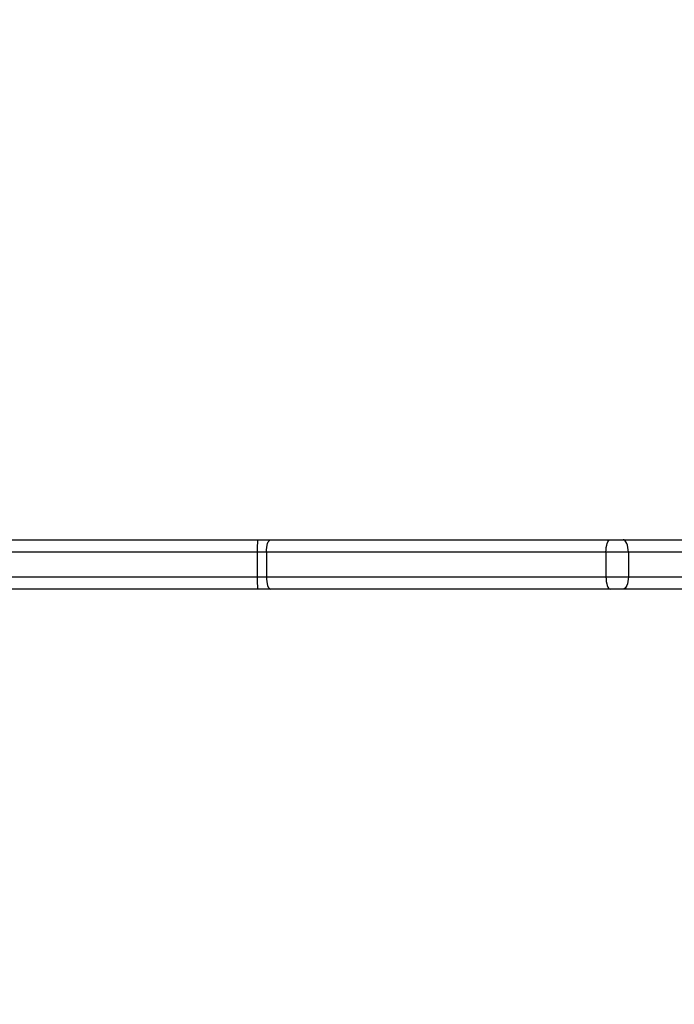
# Model space of a CAD drawing. Units: millimetres. Extents: x 1041 to 2399, y 367 to 1020.
# Drawn here: x 1782 to 1798, y 514 to 538 of the extents above; entities that cross this region are included whole.
import ezdxf

# ---------------------------------------------------------------- set-up
doc = ezdxf.new("R2010")
doc.units = ezdxf.units.MM
doc.header["$LTSCALE"] = 50
doc.header["$PDSIZE"] = -1
doc.layers.add('VP-DIM', color=7, linetype='Continuous')
doc.layers.add('VP-EQ', color=7, linetype='Continuous', true_color=0x8a3492)
doc.dimstyles.get("Standard").update_dxf_attribs({"dimtxt": 14, "dimasz": 20, "dimexe": 20, "dimexo": 50, "dimgap": 20, "dimtad": 0, "dimdec": 0, "dimzin": 0, "dimdsep": 46, "dimtxsty": 'Standard', "dimcen": -0.09, "dimadec": 0, "dimazin": 0, "dimtfac": 1, "dimtdec": 4, "dimtofl": 0, "dimtmove": 0, "dimatfit": 3, "dimfxl": 70, "dimfxlon": 1, "dimtolj": 1, "dimtzin": 0, "dimarcsym": 0})

# ---------------------------------------------------------------- blocks, each defined once
blk = doc.blocks.new('*D17')
at = {"layer": 'Defpoints', "color": 0}
for p in [(2171.53, 1000.485), (2171.53, 685.841), (1522.616, 518.798)]:
    blk.add_point(p, dxfattribs=at)
at = {"layer": 'VP-DIM', "color": 0, "lineweight": -2}
for p, q in [((1522.616, 930.485), (1522.616, 1020.485)), ((2171.53, 930.485), (2171.53, 1020.485)), ((1542.616, 1000.485), (1808.407, 1000.485)), ((2151.53, 1000.485), (1885.74, 1000.485))]:
    blk.add_line(p, q, dxfattribs=at)
at = {"layer": 'VP-DIM', "color": 0}
for points in [[(1542.616, 1003.819), (1542.616, 997.152), (1522.616, 1000.485)], [(2151.53, 997.152), (2151.53, 1003.819), (2171.53, 1000.485)]]:
    blk.add_solid(points, dxfattribs=at)
at = {"layer": 'VP-DIM', "color": 0, "insert": (1847.073, 1000.485), "char_height": 14, "attachment_point": 5}
blk.add_mtext('\\A1;649', dxfattribs=at)
blk = doc.blocks.new('*D18')
at = {"layer": 'Defpoints', "color": 0}
for p in [(2021.455, 929.63), (2021.455, 681.638), (1672.719, 524.966)]:
    blk.add_point(p, dxfattribs=at)
at = {"layer": 'VP-DIM', "color": 0, "lineweight": -2}
for p, q in [((1672.719, 859.63), (1672.719, 949.63)), ((2021.455, 859.63), (2021.455, 949.63)), ((1692.719, 929.63), (1808.42, 929.63)), ((2001.455, 929.63), (1885.754, 929.63))]:
    blk.add_line(p, q, dxfattribs=at)
at = {"layer": 'VP-DIM', "color": 0}
for points in [[(1692.719, 932.964), (1692.719, 926.297), (1672.719, 929.63)], [(2001.455, 926.297), (2001.455, 932.964), (2021.455, 929.63)]]:
    blk.add_solid(points, dxfattribs=at)
at = {"layer": 'VP-DIM', "color": 0, "insert": (1847.087, 929.63), "char_height": 14, "attachment_point": 5}
blk.add_mtext('\\A1;349', dxfattribs=at)
blk = doc.blocks.new('*D19')
at = {"layer": 'Defpoints', "color": 0}
for p in [(2017.455, 690.283), (1678.104, 517.075), (2261.457, 517.075)]:
    blk.add_point(p, dxfattribs=at)
at = {"layer": 'VP-DIM', "color": 0, "lineweight": -2}
for p, q in [((2191.457, 690.283), (2281.457, 690.283)), ((2261.457, 670.283), (2261.457, 640.012)), ((2261.457, 537.075), (2261.457, 567.345)), ((2191.457, 517.075), (2281.457, 517.075))]:
    blk.add_line(p, q, dxfattribs=at)
at = {"layer": 'VP-DIM', "color": 0}
for points in [[(2264.791, 670.283), (2258.124, 670.283), (2261.457, 690.283)], [(2258.124, 537.075), (2264.791, 537.075), (2261.457, 517.075)]]:
    blk.add_solid(points, dxfattribs=at)
at = {"layer": 'VP-DIM', "color": 0, "insert": (2261.457, 603.679), "char_height": 14, "attachment_point": 5, "rotation": 90}
blk.add_mtext('\\A1;173', dxfattribs=at)
blk = doc.blocks.new('*D20')
at = {"layer": 'Defpoints', "color": 0}
for p in [(2016.856, 840.485), (1683.283, 366.611), (2378.77, 366.611)]:
    blk.add_point(p, dxfattribs=at)
at = {"layer": 'VP-DIM', "color": 0, "lineweight": -2}
for p, q in [((2308.77, 840.485), (2398.77, 840.485)), ((2378.77, 820.485), (2378.77, 642.215)), ((2378.77, 386.611), (2378.77, 564.882)), ((2308.77, 366.611), (2398.77, 366.611))]:
    blk.add_line(p, q, dxfattribs=at)
at = {"layer": 'VP-DIM', "color": 0}
for points in [[(2382.103, 820.485), (2375.437, 820.485), (2378.77, 840.485)], [(2375.437, 386.611), (2382.103, 386.611), (2378.77, 366.611)]]:
    blk.add_solid(points, dxfattribs=at)
at = {"layer": 'VP-DIM', "color": 0, "insert": (2378.77, 603.548), "char_height": 14, "attachment_point": 5, "rotation": 90}
blk.add_mtext('\\A1;473', dxfattribs=at)
blk = doc.blocks.new('1437')
at = {"color": 7, "linetype": 'Continuous', "lineweight": 25}
for p, q in [((1777.728, 525.048), (1787.605, 525.048)), ((1787.605, 525.048), (1787.921, 525.048)), ((1787.921, 525.048), (1796.165, 525.048)), ((1796.165, 525.048), (1796.476, 525.048)), ((1796.476, 525.048), (1804.12, 525.048)), ((1787.596, 524.748), (1769.382, 524.748)), ((1787.818, 524.748), (1787.596, 524.748)), ((1787.596, 524.748), (1787.596, 524.148)), ((1796.062, 524.748), (1787.818, 524.748)), ((1787.818, 524.748), (1787.818, 524.148)), ((1796.606, 524.748), (1796.062, 524.748)), ((1796.062, 524.748), (1796.062, 524.148)), ((1796.606, 524.748), (1796.606, 524.148)), ((1804.25, 524.748), (1796.606, 524.748)), ((1769.382, 524.148), (1787.596, 524.148)), ((1787.596, 524.148), (1787.818, 524.148)), ((1787.818, 524.148), (1796.062, 524.148)), ((1796.062, 524.148), (1796.606, 524.148)), ((1796.606, 524.148), (1804.25, 524.148)), ((1787.605, 523.848), (1769.414, 523.848)), ((1787.921, 523.848), (1787.605, 523.848)), ((1796.165, 523.848), (1787.921, 523.848)), ((1796.476, 523.848), (1796.165, 523.848)), ((1804.12, 523.848), (1796.476, 523.848))]:
    blk.add_line(p, q, dxfattribs=at)
at = {"color": 7, "linetype": 'Continuous', "lineweight": 25, "flags": 128}
for points in [[(1787.818, 524.748), (1787.82, 524.807), (1787.826, 524.863), (1787.836, 524.915), (1787.848, 524.961), (1787.864, 524.998), (1787.882, 525.026), (1787.901, 525.043), (1787.921, 525.048)], [(1796.062, 524.748), (1796.064, 524.807), (1796.07, 524.863), (1796.08, 524.915), (1796.092, 524.961), (1796.108, 524.998), (1796.126, 525.026), (1796.145, 525.043), (1796.165, 525.048)], [(1796.606, 524.748), (1796.603, 524.807), (1796.596, 524.863), (1796.584, 524.915), (1796.568, 524.961), (1796.548, 524.998), (1796.526, 525.026), (1796.501, 525.043), (1796.476, 525.048)], [(1787.818, 524.148), (1787.82, 524.09), (1787.826, 524.034), (1787.836, 523.982), (1787.848, 523.936), (1787.864, 523.899), (1787.882, 523.871), (1787.901, 523.854), (1787.921, 523.848)], [(1796.062, 524.148), (1796.064, 524.09), (1796.07, 524.034), (1796.08, 523.982), (1796.092, 523.936), (1796.108, 523.899), (1796.126, 523.871), (1796.145, 523.854), (1796.165, 523.848)], [(1796.606, 524.148), (1796.603, 524.09), (1796.596, 524.034), (1796.584, 523.982), (1796.568, 523.936), (1796.548, 523.899), (1796.526, 523.871), (1796.501, 523.854), (1796.476, 523.848)]]:
    blk.add_lwpolyline(points, dxfattribs=at)
at = {"color": 7, "linetype": 'Continuous', "lineweight": 25}
for centre, start, end in [((1790.321, 524.824), 175.2691, 181.5807), ((1790.321, 524.073), 178.4193, 184.7309)]:
    blk.add_arc(centre, 2.726, start, end, dxfattribs=at)
blk = doc.blocks.new('wd1437 2d')
at = {"layer": 'VP-EQ', "color": 0}
blk.add_blockref('1437', (0, 0), dxfattribs=at)

msp = doc.modelspace()

# ---------------------------------------------------------------- block references
at = {"layer": 'VP-EQ', "color": 0}
msp.add_blockref('wd1437 2d', (0, 0), dxfattribs=at)

# ---------------------------------------------------------------- dimensions: what is measured, and where the dimension line sits
at = {"layer": 'VP-DIM', "color": 0}
for base, p1, p2, picture, middle in [((2171.53, 1000.485), (1522.616, 518.798), (2171.53, 685.841), '*D17', (1847.073, 1000.485)), ((2021.455, 929.63), (1672.719, 524.966), (2021.455, 681.638), '*D18', (1847.087, 929.63))]:
    dim = msp.add_linear_dim(base=base, p1=p1, p2=p2, dimstyle='Standard', dxfattribs=at)
    dim.commit()
    dim.dimension.update_dxf_attribs({"geometry": picture, "text_midpoint": middle})
dim = msp.add_linear_dim(base=(2378.77, 366.611), p1=(2016.856, 840.485), p2=(1683.283, 366.611), angle=90, text='473', dimstyle='Standard', dxfattribs=at)
dim.commit()
dim.dimension.update_dxf_attribs({"geometry": '*D20', "text_midpoint": (2378.77, 603.548)})
dim = msp.add_linear_dim(base=(2261.457, 517.075), p1=(2017.455, 690.283), p2=(1678.104, 517.075), angle=90, dimstyle='Standard', dxfattribs=at)
dim.commit()
dim.dimension.update_dxf_attribs({"geometry": '*D19', "text_midpoint": (2261.457, 603.679)})

doc.saveas('drawing.dxf')
